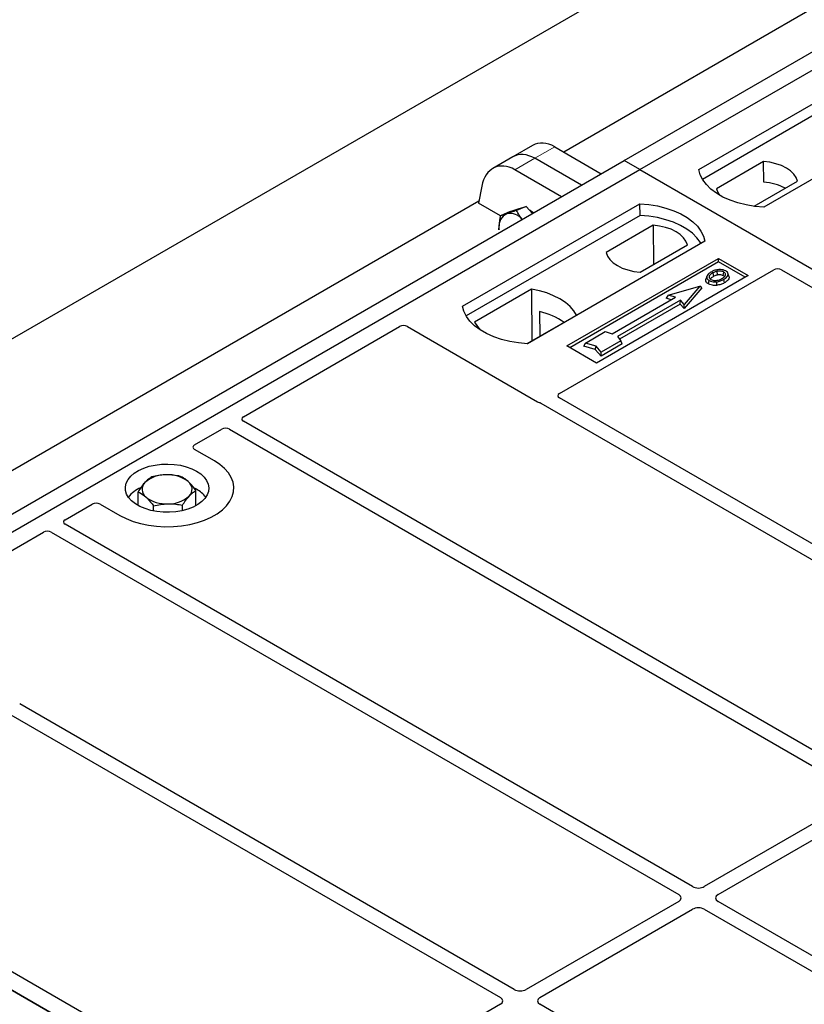
# Model space of a CAD drawing. Units: millimetres. Extents: x 0 to 420, y 0 to 297.
# Drawn here: x 247 to 266, y 128 to 151 of the extents above; entities that cross this region are included whole.
import ezdxf

# ---------------------------------------------------------------- set-up
doc = ezdxf.new("R2010")
doc.units = ezdxf.units.MM

msp = doc.modelspace()

# ---------------------------------------------------------------- linework, layer by layer
at = {"color": 7, "linetype": 'Continuous', "lineweight": 25}
for p, q in [((220.60349, 128.01367), (336.569, 194.95913)), ((261.9579, 147.69687), (286.47093, 161.84795)), ((262.33502, 147.47916), (286.84806, 161.63024)), ((282.99538, 160.87532), (260.51688, 147.89875)), ((263.74924, 147.47916), (267.99188, 149.92839)), ((267.99626, 149.64923), (263.83439, 147.24664)), ((269.54751, 149.03034), (265.30487, 146.58111)), ((259.76969, 148.05739), (259.29365, 147.78258)), ((260.29875, 148.02468), (261.41224, 147.38187)), ((237.44486, 133.5458), (261.9579, 147.69687)), ((259.29365, 147.78258), (258.81761, 147.50777)), ((260.93621, 147.10706), (259.82271, 147.74987)), ((262.33502, 147.47916), (261.9579, 147.69687)), ((237.82199, 133.32809), (262.33502, 147.47916)), ((260.46017, 146.83225), (259.34668, 147.47506)), ((262.33502, 147.47916), (312.77531, 118.36061)), ((265.29518, 147.67288), (264.16785, 147.02208)), ((265.29894, 147.17657), (265.29518, 147.67288)), ((258.55154, 147.08396), (258.47299, 146.67563)), ((265.07383, 146.60212), (266.11191, 147.20139)), ((258.48234, 146.72424), (236.00385, 133.74768)), ((258.09238, 144.21353), (262.33502, 146.66276)), ((258.99789, 146.37262), (258.47299, 146.67563)), ((259.23582, 146.4749), (259.42699, 146.53744)), ((259.61816, 146.59997), (259.38076, 146.50145)), ((259.43855, 146.54297), (259.41864, 146.53471)), ((259.42699, 146.53744), (259.61816, 146.59997)), ((259.61816, 146.59997), (259.76507, 146.43098)), ((262.3394, 146.3836), (262.33502, 146.66276)), ((262.3394, 146.3836), (258.17754, 143.98101)), ((259.23582, 146.4749), (258.99842, 146.37638)), ((258.96461, 146.04007), (258.96347, 146.08192)), ((258.96347, 146.08192), (258.96724, 146.04321)), ((262.65532, 146.14892), (261.52798, 145.49812)), ((262.65532, 146.14892), (262.66235, 145.21)), ((263.89066, 145.76471), (259.64802, 143.31548)), ((262.34471, 145.02663), (263.47205, 145.67743)), ((260.59083, 143.26106), (264.22064, 145.3565)), ((264.22064, 145.3565), (264.92775, 144.9483)), ((264.22064, 145.27326), (264.22064, 145.3565)), ((264.22064, 145.27326), (260.66292, 143.21943)), ((264.85565, 144.90668), (264.22064, 145.27326)), ((260.41326, 142.12443), (265.54149, 145.0849)), ((264.92775, 144.9483), (261.29793, 142.85285)), ((263.93723, 144.92582), (263.91425, 144.85705)), ((264.07834, 145.00638), (264.09478, 144.92614)), ((264.19111, 144.96395), (264.18275, 145.04723)), ((264.32733, 144.94918), (264.34368, 145.02948)), ((264.46588, 144.93064), (264.44312, 144.99874)), ((265.72822, 145.0849), (277.44472, 138.3211)), ((263.01536, 144.47392), (263.76961, 144.69163)), ((263.76961, 144.69163), (263.39248, 144.25621)), ((263.82153, 144.65084), (263.39248, 144.15547)), ((263.82153, 144.65084), (263.76961, 144.69163)), ((263.97558, 144.74559), (263.99202, 144.82584)), ((264.16703, 144.79498), (264.17085, 144.71098)), ((259.744, 144.61792), (258.38175, 143.83152)), ((259.744, 144.61792), (259.75151, 143.37993)), ((261.67657, 143.5541), (263.18507, 144.42494)), ((263.01536, 144.47392), (262.96343, 144.40316)), ((263.08603, 144.36777), (262.96343, 144.40316)), ((263.18507, 144.42494), (263.01536, 144.47392)), ((263.30763, 144.35418), (261.79914, 143.48335)), ((263.30127, 144.26078), (261.85094, 143.42353)), ((263.30127, 144.26078), (263.30763, 144.35418)), ((263.39248, 144.15547), (263.30127, 144.26078)), ((263.39248, 144.25621), (263.30763, 144.35418)), ((263.39248, 144.15547), (263.39248, 144.25621)), ((259.64054, 143.31587), (260.82, 143.99676)), ((259.93755, 144.08151), (259.94031, 143.48892)), ((252.84722, 141.56655), (256.5848, 143.72422)), ((256.77153, 143.72422), (259.88464, 141.92706)), ((261.03546, 143.33095), (261.50686, 143.60309)), ((261.50686, 143.60309), (261.67657, 143.5541)), ((261.79914, 143.48335), (261.88399, 143.38538)), ((261.29793, 142.85285), (260.59083, 143.26106)), ((260.99626, 143.25651), (261.03546, 143.33095)), ((261.26957, 143.17762), (260.99626, 143.25651)), ((261.28688, 143.25838), (261.03546, 143.33095)), ((261.26957, 143.17762), (261.28688, 143.25838)), ((261.41258, 143.11324), (261.28688, 143.25838)), ((261.91224, 143.31196), (261.40622, 143.01984)), ((261.88399, 143.38538), (261.41258, 143.11324)), ((261.91224, 143.31196), (261.88399, 143.38538)), ((261.40622, 143.01984), (261.26957, 143.17762)), ((261.40622, 143.01984), (261.41258, 143.11324)), ((259.96317, 141.89533), (271.79901, 135.06265)), ((272.12899, 135.25314), (260.41382, 142.01616)), ((267.86278, 132.79031), (252.84778, 141.45829)), ((251.68036, 140.89294), (252.33025, 141.26811)), ((252.51779, 141.26779), (267.5328, 132.59982)), ((252.15268, 140.51248), (251.68036, 140.78515)), ((250.32896, 139.44281), (250.32896, 139.77378)), ((251.72842, 139.83207), (251.67861, 139.85893)), ((251.71367, 139.44281), (251.71367, 139.80298)), ((248.58101, 139.10372), (249.23089, 139.47889)), ((249.41762, 139.47889), (249.88994, 139.20623)), ((251.38939, 139.3226), (251.38939, 139.44954)), ((250.69704, 139.31326), (250.69704, 139.43494)), ((263.59657, 130.32748), (248.58157, 138.99545)), ((244.32645, 136.64762), (248.06404, 138.80528)), ((248.25158, 138.80496), (263.26658, 130.13698)), ((259.33036, 127.86465), (247.49452, 134.69733)), ((247.2852, 134.43718), (259.00037, 127.67415)), ((288.63942, 103.99181), (237.40529, 133.56864)), ((237.82199, 133.32809), (288.26227, 104.20953)), ((267.5328, 132.43716), (263.87833, 130.32748)), ((264.20832, 130.13698), (267.86278, 132.24666)), ((253.68593, 124.60545), (241.96943, 131.36924)), ((263.26658, 129.97432), (259.61212, 127.86465)), ((273.02466, 124.88476), (264.20832, 129.97432)), ((259.94211, 127.67415), (263.59657, 129.78383)), ((263.87833, 129.78383), (272.69467, 124.69426)), ((259.00037, 127.51149), (253.96725, 124.60593)), ((268.75845, 122.42193), (259.94211, 127.51149))]:
    msp.add_line(p, q, dxfattribs=at)
at = {"color": 8, "linetype": 'Continuous', "lineweight": 18}
for p, q in [((259.82271, 147.74987), (260.29875, 148.02468)), ((259.34668, 147.47506), (259.82271, 147.74987))]:
    msp.add_line(p, q, dxfattribs=at)
at = {"color": 7, "linetype": 'Continuous', "lineweight": 25, "flags": 128}
for points in [[(265.30487, 146.58111), (265.09031, 146.6), (264.8816, 146.63439), (264.68211, 146.68375), (264.49503, 146.74728), (264.32338, 146.82396), (264.16991, 146.91256), (264.03708, 147.01165), (263.92703, 147.11965), (263.84153, 147.23482), (263.78194, 147.3553), (263.74924, 147.47916)], [(266.11191, 147.20139), (266.07957, 147.28899), (266.02282, 147.37236), (265.94321, 147.44924), (265.84287, 147.51756), (265.72452, 147.57549), (265.59134, 147.62145), (265.44693, 147.65421), (265.29518, 147.67288)], [(264.16785, 147.02208), (264.20019, 146.93448), (264.24396, 146.867)], [(259.43855, 146.54297), (259.46707, 146.55265), (259.48683, 146.55701)], [(262.33502, 146.66276), (262.54959, 146.64387), (262.75829, 146.60948), (262.95778, 146.56012), (263.14486, 146.49659), (263.31651, 146.41991), (263.46999, 146.33131), (263.60281, 146.23222), (263.71286, 146.12422), (263.79837, 146.00906), (263.85795, 145.88857), (263.89066, 145.76471)], [(263.80044, 145.71262), (263.78624, 145.7365), (263.70136, 145.85028), (263.59234, 145.95698), (263.46092, 146.0549), (263.30919, 146.1425), (263.13956, 146.21836), (262.95473, 146.2813), (262.75765, 146.3303), (262.55144, 146.36458), (262.3394, 146.3836)], [(263.47205, 145.67743), (263.4397, 145.76503), (263.38296, 145.8484), (263.30334, 145.92528), (263.20301, 145.9936), (263.08465, 146.05153), (262.95148, 146.09749), (262.80707, 146.13024), (262.65532, 146.14892)], [(261.52798, 145.49812), (261.56033, 145.41052), (261.61707, 145.32715), (261.69669, 145.25027), (261.79702, 145.18195), (261.91537, 145.12402), (262.04855, 145.07806), (262.19296, 145.0453), (262.34471, 145.02663)], [(264.33912, 144.84903), (264.34732, 144.8089), (264.35553, 144.76877)], [(260.82, 143.99676), (260.75366, 144.10477), (260.66414, 144.20706), (260.5529, 144.30198), (260.42172, 144.388), (260.27272, 144.46373), (260.1083, 144.52795), (259.9311, 144.57962), (259.744, 144.61792)], [(259.64802, 143.31548), (259.43345, 143.33436), (259.22475, 143.36876), (259.02525, 143.41812), (258.83818, 143.48165), (258.66653, 143.55833), (258.51305, 143.64693), (258.38023, 143.74602), (258.27018, 143.85402), (258.18467, 143.96918), (258.12509, 144.08967), (258.09238, 144.21353)], [(258.38175, 143.83152), (258.44809, 143.7235), (258.51134, 143.64805)], [(249.88994, 139.20623), (250.04066, 139.12952), (250.20685, 139.06432), (250.38588, 139.01166), (250.57493, 138.97237), (250.77102, 138.94707), (250.97106, 138.93615), (251.17189, 138.93979), (251.37034, 138.95794), (251.56329, 138.9903), (251.7477, 139.03637), (251.92065, 139.09541), (252.07941, 139.16651), (252.22149, 139.24853), (252.34464, 139.34018), (252.44692, 139.44002), (252.52672, 139.54648), (252.58278, 139.65786), (252.61421, 139.77243), (252.62052, 139.88837), (252.60162, 140.00385), (252.55778, 140.11705), (252.48972, 140.22618), (252.3985, 140.32954), (252.28556, 140.42547), (252.15268, 140.51248)], [(249.88994, 139.20623), (250.04066, 139.12952), (250.20685, 139.06432), (250.38588, 139.01166), (250.57493, 138.97237), (250.77102, 138.94707), (250.97106, 138.93615), (251.17189, 138.93979), (251.37034, 138.95794), (251.56329, 138.9903), (251.7477, 139.03637), (251.92065, 139.09541), (252.07941, 139.16651), (252.22149, 139.24853), (252.34464, 139.34018), (252.44692, 139.44002), (252.52672, 139.54648), (252.58278, 139.65786), (252.61421, 139.77243), (252.62052, 139.88837), (252.60162, 140.00385), (252.55778, 140.11705), (252.48972, 140.22618), (252.3985, 140.32954), (252.28556, 140.42547), (252.15268, 140.51248)], [(251.72842, 140.26756), (251.82807, 140.20046), (251.90882, 140.12537), (251.96876, 140.04405), (252.00649, 139.95839), (252.02113, 139.87041), (252.01234, 139.78218), (251.98031, 139.69575), (251.92581, 139.61316), (251.85011, 139.53634), (251.75499, 139.46709), (251.64266, 139.40703), (251.51577, 139.35758), (251.3773, 139.31988), (251.23047, 139.29484), (251.07875, 139.28302), (250.92568, 139.28471), (250.77485, 139.29988), (250.6298, 139.32815), (250.49392, 139.36888), (250.37041, 139.4211), (250.26215, 139.4836), (250.17169, 139.5549), (250.10114, 139.63334), (250.05216, 139.71707), (250.0259, 139.80415), (250.02296, 139.89251), (250.04343, 139.9801), (250.08682, 140.06486), (250.15211, 140.1448), (250.23778, 140.21805), (250.34181, 140.28289), (250.46177, 140.33781), (250.59484, 140.38151), (250.73791, 140.41297), (250.88762, 140.43146), (251.04047, 140.43654), (251.19287, 140.42808), (251.34124, 140.4063), (251.48212, 140.3717), (251.61219, 140.32509), (251.72842, 140.26756)]]:
    msp.add_lwpolyline(points, dxfattribs=at)
at = {"color": 7, "linetype": 'Continuous', "lineweight": 25}
for centre, radius, start, end in [((265.22057, 145.88196), 1.29698, 62.50722, 86.535942), ((259.43278, 146.0631), 0.52003, 47.046601, 59.852532), ((259.2982, 146.1196), 0.33685, 114.927004, 186.422284), ((259.22747, 146.06263), 0.36938, 37.813687, 101.119592), ((259.55051, 142.40645), 1.71919, 55.588317, 76.989624), ((250.97451, 139.45299), 0.72571, 88.033535, 131.768709), ((251.05099, 139.39885), 0.78114, 52.210948, 93.785601), ((250.65338, 139.83076), 0.23036, 134.786809, 232.453832), ((251.38925, 139.83351), 0.23036, 314.786809, 52.453832), ((250.69149, 139.18078), 0.75362, 113.821349, 142.303215), ((251.40879, 139.24331), 0.66992, 36.479756, 61.502685), ((250.99164, 140.26543), 0.78114, 232.210948, 273.785601), ((251.06812, 140.21128), 0.72571, 268.033535, 311.768709)]:
    msp.add_arc(centre, radius, start, end, dxfattribs=at)
for centre, major_axis, ratio, start_param, end_param in [((260.19937, 147.15077), (-0.37535, 0.93308), 0.6510107, 5.59007371, 6.37539061), ((259.2473, 146.60115), (-0.37535, 0.93308), 0.6510107, 5.59007371, 7.07360357), ((259.72334, 146.87596), (-0.37535, 0.93308), 0.6510107, 5.59007371, 6.37539061), ((265.63485, 145.02887), (0.13333, 0), 0.5885797, 0.79508335, 2.34650931), ((256.67817, 143.66819), (0.13333, 0), 0.5885797, 0.79508335, 2.34650931), ((260.50962, 142.07013), (0.13505, -0.00068), 0.5703075, 2.36808363, 3.92674992), ((259.978, 141.98309), (0.13333, 0), 0.5885797, 3.936676, 4.28544337), ((252.94357, 141.51225), (0.13505, -0.00068), 0.5703075, 2.36808363, 3.92674992), ((252.42431, 141.21249), (0.13343, -0.00071), 0.58431173, 0.79757684, 2.35624313), ((251.77741, 140.83904), (0.13594, 0), 0.56621236, 2.36587967, 3.91730564), ((249.32426, 139.42287), (0.13333, 0), 0.5885797, 0.79508335, 2.34650931), ((248.67736, 139.04942), (0.13505, -0.00068), 0.5703075, 2.36808363, 3.92674992), ((248.1581, 138.74966), (0.13343, -0.00071), 0.58431173, 0.79757684, 2.35624313), ((263.73745, 130.41005), (0.2, 0), 0.58168964, 3.93078892, 5.49398905), ((263.12354, 130.05565), (0.20153, 0), 0.57291909, 5.50158524, 7.06478537), ((264.35136, 130.05565), (0.20153, 0), 0.57291909, 2.35999259, 3.92319272), ((263.73745, 129.70125), (0.2, 0), 0.58168964, 0.78919626, 2.35239639), ((258.85733, 127.59282), (0.20153, 0), 0.57291909, 5.50158524, 7.06478537), ((259.47124, 127.94722), (0.2, 0), 0.58168964, 3.93078892, 5.49398905), ((260.08515, 127.59282), (0.20153, 0), 0.57291909, 2.35999259, 3.92319272)]:
    msp.add_ellipse(centre, major_axis=major_axis, ratio=ratio, start_param=start_param, end_param=end_param, dxfattribs=at)
for points, knots in [([(258.99842, 146.37638), (258.98411, 146.29788), (258.9659, 146.19795), (258.9639, 146.10241), (258.96347, 146.08192)], [0, 0, 0, 0, 0.78562249, 1, 1, 1, 1]), ([(259.15623, 146.42507), (259.15174, 146.42361), (259.11773, 146.41251), (259.06031, 146.39437), (259.01917, 146.38241), (258.99842, 146.37638)], [0, 0, 0, 0, 0.07008577, 0.53078223, 1, 1, 1, 1]), ([(259.38076, 146.50145), (259.34039, 146.48743), (259.25891, 146.45912), (259.19067, 146.43649), (259.15623, 146.42507)], [0, 0, 0, 0, 0.49545796, 1, 1, 1, 1]), ([(259.5203, 146.28968), (259.4942, 146.3231), (259.4403, 146.39209), (259.40102, 146.46425), (259.38076, 146.50145)], [0, 0, 0, 0, 0.48438131, 1, 1, 1, 1]), ([(263.93969, 144.93347), (263.93591, 144.92215), (263.92834, 144.8995), (263.92077, 144.87685), (263.91699, 144.86553)], [0, 0, 0, 0, 0.49999989, 1, 1, 1, 1]), ([(263.93723, 144.92582), (263.93562, 144.90857), (263.9329, 144.87939), (263.96098, 144.8456), (263.98334, 144.83136), (263.99202, 144.82584)], [0, 0, 0, 0, 0.46933543, 0.79410241, 1, 1, 1, 1]), ([(264.03691, 145.02894), (264.02463, 145.02138), (264.00003, 145.00626), (263.95986, 144.97326), (263.94613, 144.94449), (263.93723, 144.92582)], [0, 0, 0, 0, 0.259699563, 0.519868244, 1, 1, 1, 1]), ([(264.07834, 145.00638), (264.05511, 144.99153), (264.01887, 144.96837), (263.9941, 144.928), (263.99422, 144.89633), (264.01034, 144.86976), (264.0291, 144.85741), (264.03762, 144.8518)], [0, 0, 0, 0, 0.33950006, 0.52937578, 0.72004699, 0.8728419, 1, 1, 1, 1]), ([(264.02432, 144.86275), (264.02882, 144.87045), (264.04296, 144.89464), (264.07377, 144.91337), (264.09478, 144.92614)], [0, 0, 0, 0, 0.31795513, 1, 1, 1, 1]), ([(264.38928, 145.05544), (264.37066, 145.06422), (264.33365, 145.08166), (264.2637, 145.09054), (264.18639, 145.08571), (264.10687, 145.06552), (264.06011, 145.04106), (264.03691, 145.02894)], [0, 0, 0, 0, 0.17995249, 0.35775996, 0.52391077, 0.76388676, 1, 1, 1, 1]), ([(264.03762, 144.8518), (264.05075, 144.84551), (264.07775, 144.83257), (264.13266, 144.82597), (264.19002, 144.82965), (264.24807, 144.84558), (264.28042, 144.86255), (264.29824, 144.8719)], [0, 0, 0, 0, 0.17225862, 0.35447336, 0.55448452, 0.75462439, 1, 1, 1, 1]), ([(264.18275, 145.04723), (264.16661, 145.0429), (264.13939, 145.03559), (264.10515, 145.02104), (264.08732, 145.01129), (264.07834, 145.00638)], [0, 0, 0, 0, 0.41949295, 0.70780539, 1, 1, 1, 1]), ([(264.09478, 144.92614), (264.10891, 144.93365), (264.13034, 144.94503), (264.16367, 144.957), (264.18192, 144.96162), (264.19111, 144.96395)], [0, 0, 0, 0, 0.49027057, 0.74339628, 1, 1, 1, 1]), ([(264.34368, 145.02948), (264.33123, 145.03541), (264.30489, 145.04794), (264.2538, 145.05487), (264.21155, 145.05315), (264.18908, 145.04853), (264.18275, 145.04723)], [0, 0, 0, 0, 0.277234404, 0.586397705, 0.883417374, 1, 1, 1, 1]), ([(264.19111, 144.96395), (264.2066, 144.96647), (264.23839, 144.97165), (264.28886, 144.96666), (264.31478, 144.95488), (264.32733, 144.94918)], [0, 0, 0, 0, 0.32879562, 0.67483561, 1, 1, 1, 1]), ([(264.29824, 144.8719), (264.32288, 144.88743), (264.36003, 144.91083), (264.38733, 144.95066), (264.38904, 144.98285), (264.37257, 145.01058), (264.35214, 145.02395), (264.34368, 145.02948)], [0, 0, 0, 0, 0.34877824, 0.52564357, 0.70353923, 0.87724806, 1, 1, 1, 1]), ([(264.32733, 144.94918), (264.33797, 144.94248), (264.35327, 144.93284), (264.35701, 144.92021), (264.35816, 144.91635)], [0, 0, 0, 0, 0.69472557, 1, 1, 1, 1]), ([(264.33912, 144.84903), (264.36931, 144.86849), (264.41765, 144.89965), (264.44948, 144.95484), (264.44756, 145.00105), (264.42129, 145.03534), (264.39699, 145.0506), (264.38928, 145.05544)], [0, 0, 0, 0, 0.33256791, 0.53255571, 0.73347326, 0.91545454, 1, 1, 1, 1]), ([(264.46241, 144.93023), (264.46566, 144.923), (264.47522, 144.90177), (264.46384, 144.86307), (264.42704, 144.81411), (264.38172, 144.78538), (264.35553, 144.76877)], [0, 0, 0, 0, 0.12304017, 0.36124661, 0.63073616, 1, 1, 1, 1]), ([(263.97558, 144.74559), (263.95651, 144.75917), (263.92007, 144.78511), (263.90847, 144.82671), (263.91284, 144.84966), (263.91425, 144.85705)], [0, 0, 0, 0, 0.42694418, 0.81564149, 1, 1, 1, 1]), ([(264.17085, 144.71098), (264.13753, 144.70969), (264.08118, 144.7075), (264.01482, 144.72519), (263.98675, 144.73979), (263.97558, 144.74559)], [0, 0, 0, 0, 0.46536935, 0.78720166, 1, 1, 1, 1]), ([(263.99202, 144.82584), (264.01207, 144.81636), (264.05104, 144.79793), (264.11616, 144.79138), (264.15355, 144.79402), (264.16703, 144.79498)], [0, 0, 0, 0, 0.40401189, 0.78531098, 1, 1, 1, 1]), ([(264.16703, 144.79498), (264.18461, 144.79728), (264.21851, 144.80173), (264.27889, 144.8184), (264.31531, 144.83692), (264.33912, 144.84903)], [0, 0, 0, 0, 0.27153343, 0.52362658, 1, 1, 1, 1]), ([(264.35553, 144.76877), (264.34238, 144.7617), (264.31606, 144.74755), (264.25654, 144.7245), (264.20494, 144.71636), (264.17085, 144.71098)], [0, 0, 0, 0, 0.253036245, 0.506564923, 1, 1, 1, 1]), ([(259.92279, 141.91165), (259.92999, 141.90947), (259.9409, 141.90615), (259.95403, 141.90033), (259.96011, 141.897), (259.96317, 141.89533)], [0, 0, 0, 0, 0.491969333, 0.74498878, 1, 1, 1, 1]), ([(259.92279, 141.91165), (259.92999, 141.90947), (259.9409, 141.90615), (259.95403, 141.90033), (259.96011, 141.897), (259.96317, 141.89533)], [0, 0, 0, 0, 0.491969333, 0.74498878, 1, 1, 1, 1]), ([(250.99941, 140.17828), (250.99121, 140.17805), (250.92907, 140.17635), (250.81191, 140.16432), (250.70645, 140.13966), (250.65323, 140.12722)], [0, 0, 0, 0, 0.07009003, 0.53078443, 1, 1, 1, 1]), ([(251.34559, 140.14182), (251.28937, 140.15286), (251.1759, 140.17516), (251.0586, 140.17723), (250.99941, 140.17828)], [0, 0, 0, 0, 0.49545796, 1, 1, 1, 1]), ([(250.49109, 139.99426), (250.48725, 139.99002), (250.45815, 139.9579), (250.40327, 139.88853), (250.35388, 139.81226), (250.32896, 139.77378)], [0, 0, 0, 0, 0.07009003, 0.53078443, 1, 1, 1, 1]), ([(250.65323, 140.12722), (250.6269, 140.11075), (250.57375, 140.07751), (250.51881, 140.02218), (250.49109, 139.99426)], [0, 0, 0, 0, 0.49545796, 1, 1, 1, 1]), ([(251.52963, 140.01616), (251.51591, 140.02835), (251.45364, 140.08369), (251.39293, 140.11636), (251.34559, 140.14182)], [0, 0, 0, 0, 0.22036392, 1, 1, 1, 1]), ([(251.71367, 139.80298), (251.70191, 139.81888), (251.642, 139.89989), (251.5797, 139.96435), (251.52963, 140.01616)], [0, 0, 0, 0, 0.1963527, 1, 1, 1, 1]), ([(250.32896, 139.77378), (250.37629, 139.74832), (250.43701, 139.71565), (250.49927, 139.66031), (250.513, 139.64812)], [0, 0, 0, 0, 0.77963608, 1, 1, 1, 1]), ([(251.55153, 139.67002), (251.55538, 139.67415), (251.58448, 139.70548), (251.63936, 139.75573), (251.68875, 139.78713), (251.71367, 139.80298)], [0, 0, 0, 0, 0.07009003, 0.53078443, 1, 1, 1, 1]), ([(250.513, 139.64812), (250.56306, 139.59631), (250.62537, 139.53185), (250.68527, 139.45084), (250.69704, 139.43494)], [0, 0, 0, 0, 0.803647298, 1, 1, 1, 1]), ([(250.69704, 139.43494), (250.75326, 139.44835), (250.86673, 139.47543), (250.98403, 139.48245), (251.04321, 139.486)], [0, 0, 0, 0, 0.49545796, 1, 1, 1, 1]), ([(251.04321, 139.486), (251.05142, 139.48612), (251.11356, 139.48703), (251.23072, 139.47994), (251.33618, 139.45973), (251.38939, 139.44954)], [0, 0, 0, 0, 0.07009003, 0.53078443, 1, 1, 1, 1]), ([(251.38939, 139.44954), (251.41573, 139.49047), (251.46887, 139.57308), (251.52381, 139.63751), (251.55153, 139.67002)], [0, 0, 0, 0, 0.49545796, 1, 1, 1, 1])]:
    msp.add_open_spline(points, degree=3, knots=knots, dxfattribs=at)

doc.saveas('drawing.dxf')
